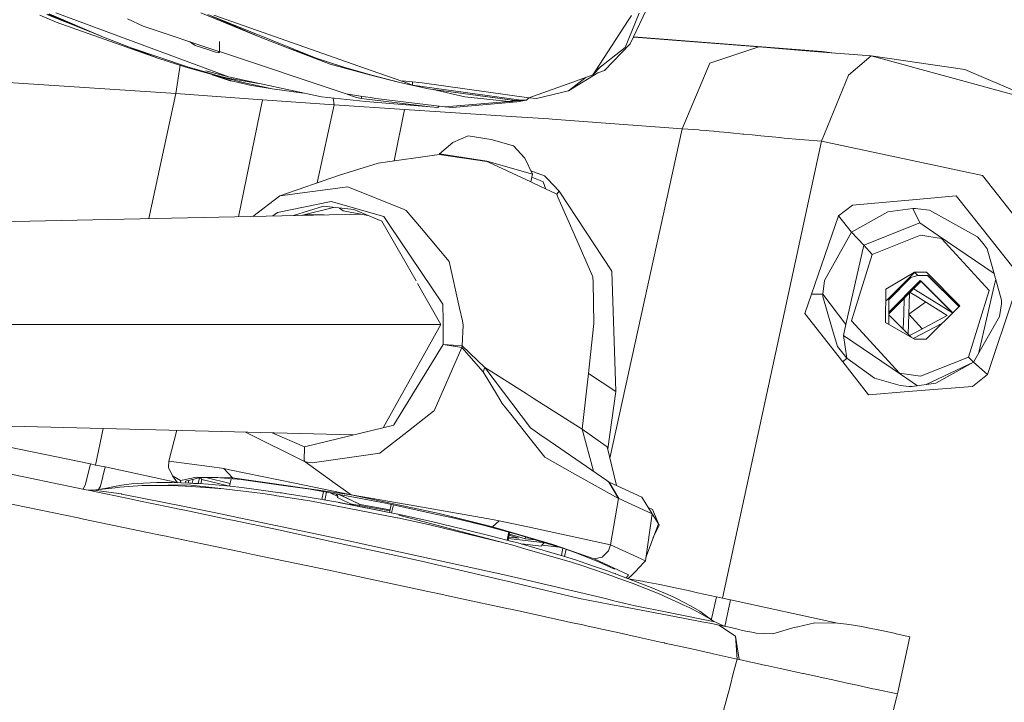
# Model space of a CAD drawing. Units: millimetres. Extents: x 425 to 10396, y -420 to 4475.
# Drawn here: x 2615 to 2740, y 2192 to 2279 of the extents above; entities that cross this region are included whole.
import ezdxf

# ---------------------------------------------------------------- set-up
doc = ezdxf.new("R2010")
doc.units = ezdxf.units.MM
doc.layers.add('1', color=7, linetype='Continuous', true_color=0xffffff)
doc.styles.add('blockfont', font='simplex.shx')
doc.dimstyles.get("Standard").update_dxf_attribs({"dimtxt": 0.18, "dimasz": 0.18, "dimexe": 0.18, "dimexo": 0.0625, "dimgap": 0.09, "dimtad": 0, "dimtih": 1, "dimtoh": 1, "dimdec": 4, "dimzin": 0, "dimdsep": 46, "dimtxsty": 'Standard', "dimcen": 0.09, "dimadec": 0, "dimazin": 0, "dimtfac": 1, "dimtdec": 4, "dimtofl": 0, "dimtmove": 0, "dimatfit": 3, "dimfxl": 1, "dimtolj": 1, "dimtzin": 0, "dimarcsym": 0})

# ---------------------------------------------------------------- blocks, each defined once
blk = doc.blocks.new('_U4')
at = {"layer": '1', "color": 18, "lineweight": 13}
for p, q in [((655.40002, 1202.095756), (655.40002, 4036.775782)), ((655.40002, 4033.600782), (2515.758343, 4033.600782)), ((4877, 4033.600782), (3016.641676, 4033.600782)), ((2547.710426, 3958.600782), (2522.710426, 3958.600782)), ((2522.710426, 3958.600782), (2522.710426, 3864.850782)), ((2779.377093, 3958.600782), (2754.377093, 3958.600782)), ((2779.377093, 3864.850782), (2779.377093, 3958.600782)), ((2522.710426, 3864.850782), (2547.710426, 3864.850782)), ((2754.377093, 3864.850782), (2779.377093, 3864.850782))]:
    blk.add_line(p, q, dxfattribs=at)
at = {"layer": '1', "color": 18, "lineweight": 70}
for points in [[(655.40002, 4033.600782), (705.39997, 4046.998242), (705.400069, 4020.203323)], [(4877, 4033.600782), (4827.000049, 4020.203323), (4826.999951, 4046.998242)]]:
    blk.add_solid(points, dxfattribs=at)
at = {"layer": '1', "color": 18, "linetype": 'Continuous', "lineweight": 13, "char_height": 50, "attachment_point": 7, "line_spacing_factor": 0.903614, "style": 'blockfont'}
for s, insert in [('\\W1.2899;166.2', (2519.995843, 3994.704949)), ('\\W1.1047;BBC', (2859.266676, 3994.704949)), ('\\W1.1591;4222', (2547.235426, 3872.829949))]:
    blk.add_mtext(s, dxfattribs=dict(at, insert=insert))

msp = doc.modelspace()

# ---------------------------------------------------------------- linework, layer by layer
at = {"layer": '1', "color": 18, "linetype": 'Continuous', "lineweight": 13}
for p, q in [((2617.543918, 2279.089917), (2619.622928, 2278.196801)), ((2618.421298, 2279.173125), (2623.991789, 2276.991952)), ((2618.567449, 2279.232968), (2625.650626, 2276.306618)), ((2618.707639, 2279.290427), (2625.650626, 2276.306618)), ((2619.559985, 2279.421319), (2638.93674, 2272.216548)), ((2638.044816, 2279.421795), (2645.566207, 2276.307334)), ((2638.898116, 2279.174079), (2652.691108, 2273.648728)), ((2638.898116, 2279.174079), (2645.566207, 2276.307334)), ((2639.665109, 2279.090632), (2658.871394, 2272.354353)), ((2693.817597, 2279.346932), (2692.031127, 2274.999608)), ((2692.423087, 2278.410424), (2692.835313, 2279.042948)), ((2694.748384, 2279.845227), (2692.692262, 2275.444497)), ((2632.531863, 2273.648013), (2619.622928, 2278.196801)), ((2628.679973, 2278.64312), (2630.676013, 2277.72354)), ((2640.327197, 2274.496959), (2630.676013, 2277.72354)), ((2640.327197, 2274.496305), (2630.676013, 2277.72354)), ((2688.269597, 2272.039879), (2692.423087, 2278.410424)), ((2632.531863, 2273.648013), (2625.650626, 2276.306618)), ((2629.172307, 2274.952878), (2625.650626, 2276.306618)), ((2636.56796, 2275.753346), (2637.171727, 2275.348652)), ((2637.171727, 2275.348652), (2637.310964, 2275.255192)), ((2637.310964, 2275.255192), (2638.792497, 2274.767865)), ((2640.383827, 2275.740313), (2640.403968, 2274.403084)), ((2649.039966, 2274.953593), (2645.566207, 2276.307334)), ((2692.692262, 2275.444497), (2689.426404, 2272.074688)), ((2693.10338, 2276.324417), (2694.236499, 2276.23557)), ((2717.103225, 2274.489153), (2693.104626, 2276.327082)), ((2694.236499, 2276.23557), (2709.049922, 2275.072802)), ((2636.307698, 2272.533406), (2629.172307, 2274.952878)), ((2638.792497, 2274.767865), (2639.90162, 2274.403084)), ((2639.90162, 2274.403084), (2640.262109, 2274.342049)), ((2640.327197, 2274.33895), (2640.262109, 2274.342049)), ((2640.327197, 2274.496959), (2640.327197, 2274.33895)), ((2640.375358, 2274.342049), (2640.327197, 2274.33895)), ((2640.403968, 2274.403084), (2640.375358, 2274.342049)), ((2656.540376, 2269.076575), (2640.402935, 2274.471638)), ((2656.53513, 2269.076575), (2640.402945, 2274.470976)), ((2649.039966, 2274.953593), (2652.691108, 2273.648728)), ((2654.474479, 2272.861708), (2649.039966, 2274.953593)), ((2692.031127, 2274.999608), (2688.269597, 2272.039879)), ((2702.806216, 2272.98807), (2709.049922, 2275.072802)), ((2709.049922, 2275.072802), (2715.580445, 2274.536122)), ((2718.257886, 2274.323691), (2715.580445, 2274.536122)), ((2718.695149, 2274.288999), (2717.103225, 2274.489153)), ((2718.257886, 2274.323691), (2723.36052, 2273.918856)), ((2720.46135, 2271.479834), (2723.36052, 2273.918856)), ((2723.36052, 2273.918856), (2742.165071, 2268.8105)), ((2723.36052, 2273.918856), (2735.294324, 2272.201289)), ((2632.531863, 2273.648013), (2636.134606, 2272.498597)), ((2634.856206, 2269.144286), (2635.381998, 2272.738708)), ((2652.691108, 2273.648728), (2656.22018, 2272.499312)), ((2656.087142, 2272.534121), (2652.691108, 2273.648728)), ((2654.474479, 2272.861708), (2659.658175, 2271.477927)), ((2699.318152, 2264.66297), (2702.806216, 2272.98807)), ((2634.856206, 2269.144286), (2587.081817, 2272.295096)), ((2639.764768, 2271.452893), (2636.134606, 2272.498597)), ((2636.307698, 2272.533406), (2638.116103, 2272.004355)), ((2639.917832, 2271.477212), (2638.116103, 2272.004355)), ((2641.551, 2271.244515), (2638.681394, 2272.039641)), ((2641.551, 2271.244515), (2638.93674, 2272.216548)), ((2641.744596, 2270.766247), (2639.483251, 2271.533986)), ((2639.764768, 2271.452893), (2643.420678, 2270.520676)), ((2639.764768, 2271.452893), (2642.048579, 2270.69353)), ((2639.917832, 2271.477212), (2641.26299, 2271.113862)), ((2656.087142, 2272.534121), (2659.658175, 2271.477927)), ((2659.780484, 2271.453847), (2656.22018, 2272.499312)), ((2658.871394, 2272.354353), (2663.604003, 2270.694483)), ((2659.658175, 2271.477927), (2663.37226, 2270.521391)), ((2663.37226, 2270.521391), (2659.780484, 2271.453847)), ((2688.553554, 2271.78644), (2684.832316, 2269.493092)), ((2687.929135, 2271.517743), (2685.85847, 2270.7703)), ((2688.959069, 2272.582385), (2687.929135, 2271.517743)), ((2688.269597, 2272.039879), (2687.929135, 2271.517743)), ((2689.426404, 2272.074688), (2688.553554, 2271.78644)), ((2717.040282, 2263.076056), (2720.46135, 2271.479357)), ((2720.46135, 2271.479357), (2720.46135, 2271.479834)), ((2742.911559, 2268.923033), (2735.294324, 2272.201289)), ((2641.26299, 2271.113862), (2645.381553, 2270.420182)), ((2641.26299, 2271.113862), (2645.38159, 2270.420174)), ((2653.384429, 2268.697966), (2641.551, 2271.244515)), ((2641.744596, 2270.766247), (2641.755086, 2270.763625)), ((2642.048579, 2270.69353), (2641.755086, 2270.763625)), ((2642.84895, 2270.520438), (2642.048579, 2270.69353)), ((2644.247275, 2270.218123), (2642.84895, 2270.520438)), ((2642.940559, 2270.500632), (2643.033963, 2270.479907)), ((2643.033963, 2270.479907), (2643.033963, 2270.480438)), ((2643.04109, 2270.478898), (2643.033963, 2270.479907)), ((2647.100907, 2269.713868), (2643.420678, 2270.520676)), ((2647.100907, 2269.713868), (2644.247275, 2270.218123)), ((2666.995269, 2269.714583), (2663.37226, 2270.521391)), ((2663.604003, 2270.694483), (2663.696033, 2270.764578)), ((2664.106828, 2270.521153), (2663.604003, 2270.694483)), ((2663.706523, 2270.766963), (2663.696033, 2270.764578)), ((2663.706523, 2270.766963), (2664.960843, 2270.622958)), ((2664.106828, 2270.521153), (2664.9854, 2270.218838)), ((2666.198712, 2270.480622), (2664.960843, 2270.622958)), ((2664.9854, 2270.218838), (2664.9854, 2270.620134)), ((2678.479653, 2268.328656), (2664.9854, 2270.218838)), ((2679.763776, 2268.570889), (2666.198712, 2270.480622)), ((2685.85847, 2270.7703), (2679.763776, 2268.570889)), ((2687.077326, 2271.210268), (2684.832316, 2269.493092)), ((2631.400804, 2253.221347), (2634.856206, 2269.144286)), ((2645.838958, 2268.337716), (2634.856206, 2269.144286)), ((2651.098931, 2269.189804), (2647.100907, 2269.713868)), ((2656.53513, 2269.076575), (2656.540376, 2269.076575)), ((2656.53513, 2269.076575), (2657.315713, 2268.813599)), ((2656.540376, 2269.076575), (2656.545621, 2269.076575)), ((2656.545621, 2269.076575), (2658.371669, 2268.813599)), ((2678.040486, 2268.2526), (2666.995269, 2269.714583)), ((2678.00067, 2268.245925), (2666.995269, 2269.714583)), ((2671.622258, 2268.698681), (2667.591563, 2269.635008)), ((2684.832316, 2269.493092), (2680.764895, 2268.520106)), ((2642.822643, 2253.463149), (2645.894509, 2268.333901)), ((2642.822643, 2253.463149), (2645.894509, 2268.333901)), ((2645.894509, 2268.333901), (2645.838958, 2268.337716)), ((2655.008536, 2267.695893), (2645.894509, 2268.333901)), ((2652.828767, 2257.763378), (2655.008536, 2267.695893)), ((2653.384429, 2268.697966), (2659.031373, 2268.125523)), ((2655.008536, 2267.695893), (2654.866254, 2268.54775)), ((2655.008536, 2267.695893), (2663.971644, 2267.118443)), ((2657.315713, 2268.813599), (2657.843572, 2268.635739)), ((2657.843572, 2268.635739), (2658.469182, 2268.513192)), ((2658.371669, 2268.813599), (2659.607392, 2268.635739)), ((2658.469182, 2268.513192), (2658.469182, 2268.799564)), ((2667.212468, 2267.424573), (2658.469182, 2268.513192)), ((2659.031373, 2268.125523), (2667.212468, 2267.424573)), ((2659.607392, 2268.635739), (2660.283786, 2268.513192)), ((2660.283786, 2268.513192), (2669.075471, 2267.424573)), ((2669.075471, 2267.424573), (2677.256566, 2268.126238)), ((2670.077544, 2267.37522), (2678.25554, 2268.077601)), ((2677.256566, 2268.126238), (2671.622258, 2268.698681)), ((2677.256566, 2268.126238), (2677.956801, 2268.238295)), ((2677.256566, 2268.126238), (2678.25554, 2268.077601)), ((2677.647497, 2268.293055), (2677.956801, 2268.238295)), ((2677.956801, 2268.238295), (2677.958232, 2268.238534)), ((2677.956801, 2268.238295), (2678.951007, 2268.189896)), ((2678.00067, 2268.245925), (2677.958232, 2268.238534)), ((2678.00067, 2268.245925), (2678.040486, 2268.2526)), ((2678.040486, 2268.2526), (2678.479653, 2268.328656)), ((2679.035645, 2268.204201), (2678.040486, 2268.2526)), ((2678.25554, 2268.077601), (2678.598863, 2268.133153)), ((2679.472905, 2268.279542), (2678.479653, 2268.328656)), ((2678.598863, 2268.133153), (2678.939086, 2268.187989)), ((2678.939086, 2268.187989), (2678.951007, 2268.189896)), ((2678.951007, 2268.189896), (2678.952437, 2268.190135)), ((2678.995353, 2268.197287), (2678.952437, 2268.190135)), ((2678.995353, 2268.197287), (2679.035645, 2268.204201)), ((2679.035645, 2268.204201), (2679.472905, 2268.279542)), ((2679.763019, 2268.570996), (2679.472905, 2268.279542)), ((2680.764895, 2268.520106), (2679.763776, 2268.570889)), ((2662.633004, 2260.575403), (2663.971644, 2267.118443)), ((2663.971644, 2267.118443), (2665.888291, 2266.991128)), ((2665.888291, 2266.991128), (2677.544576, 2266.217698)), ((2668.209296, 2267.37522), (2667.212468, 2267.424573)), ((2668.348244, 2267.51462), (2668.209296, 2267.37522)), ((2669.075471, 2267.424573), (2670.077544, 2267.37522)), ((2677.544576, 2266.217698), (2682.346087, 2265.89917)), ((2682.762843, 2265.868891), (2682.346087, 2265.89917)), ((2688.458186, 2265.454043), (2682.762843, 2265.868891)), ((2699.318152, 2264.66297), (2688.458186, 2265.454043)), ((2690.11697, 2222.735142), (2699.318152, 2264.66297)), ((2701.409083, 2264.494408), (2699.318152, 2264.66297)), ((2701.611501, 2264.477719), (2701.409083, 2264.494408)), ((2702.384215, 2264.412631), (2701.611501, 2264.477719)), ((2702.728015, 2264.383067), (2702.384215, 2264.412631)), ((2702.728015, 2264.383067), (2703.327638, 2264.330376)), ((2703.327638, 2264.330376), (2703.467113, 2264.317978)), ((2703.467113, 2264.317978), (2705.185157, 2264.158476)), ((2705.185157, 2264.158476), (2705.439549, 2264.133919)), ((2705.439549, 2264.133919), (2707.013827, 2263.979662)), ((2707.013827, 2263.979662), (2707.144004, 2263.966788)), ((2707.144004, 2263.966788), (2708.200913, 2263.862599)), ((2668.415528, 2261.463631), (2670.111161, 2262.897719)), ((2672.074061, 2263.73123), (2670.111161, 2262.897719)), ((2672.074061, 2263.73123), (2675.008756, 2263.272513)), ((2675.008756, 2263.272513), (2677.82734, 2262.476672)), ((2704.437238, 2204.936493), (2717.040282, 2263.076056)), ((2708.200913, 2263.862599), (2709.322196, 2263.753642)), ((2709.322196, 2263.753642), (2711.716634, 2263.52929)), ((2711.716634, 2263.52929), (2712.307197, 2263.475884)), ((2714.294415, 2263.302077), (2712.307197, 2263.475884)), ((2714.892846, 2263.251532), (2714.294415, 2263.302077)), ((2717.040282, 2263.076056), (2714.892846, 2263.251532)), ((2717.040282, 2263.076056), (2737.532359, 2258.713234)), ((2668.365699, 2261.379708), (2660.582763, 2260.287751)), ((2674.419623, 2260.491837), (2668.365699, 2261.379708)), ((2668.415528, 2261.463631), (2668.385606, 2261.376788)), ((2668.415528, 2261.463631), (2674.45777, 2260.519017)), ((2679.292661, 2260.895241), (2677.82734, 2262.476672)), ((2655.69399, 2258.757819), (2660.582763, 2260.287751)), ((2674.56935, 2260.443438), (2674.419623, 2260.491837)), ((2674.45777, 2260.519017), (2680.26064, 2258.880366)), ((2674.641591, 2260.420073), (2674.56935, 2260.443438)), ((2674.641591, 2260.420073), (2680.049163, 2257.897843)), ((2680.26064, 2258.880366), (2679.292661, 2260.895241)), ((2680.047877, 2257.898443), (2680.26064, 2258.880366)), ((2681.788188, 2258.673895), (2680.056429, 2259.305436)), ((2648.070317, 2256.111849), (2655.69399, 2258.757819)), ((2680.375081, 2257.745732), (2680.049163, 2257.897843)), ((2680.17576, 2258.488637), (2681.210977, 2258.054961)), ((2683.331948, 2256.323803), (2680.375081, 2257.745732)), ((2681.210977, 2258.054961), (2681.589824, 2257.896174)), ((2681.589824, 2257.896174), (2681.958583, 2256.984241)), ((2681.788188, 2258.673895), (2682.147962, 2258.294571)), ((2683.662158, 2256.698359), (2682.147962, 2258.294571)), ((2737.532359, 2258.713234), (2748.229485, 2245.161284)), ((2652.243834, 2256.658543), (2648.070317, 2256.111849)), ((2656.749946, 2257.248629), (2652.243834, 2256.658543)), ((2663.915139, 2254.358281), (2656.749946, 2257.248629)), ((2683.662158, 2256.698359), (2683.331948, 2256.323803)), ((2683.662158, 2256.698359), (2690.365773, 2246.515502)), ((2648.070317, 2256.111849), (2644.652444, 2253.501887)), ((2654.619914, 2255.413044), (2647.786599, 2254.015912)), ((2661.328536, 2253.469218), (2654.619914, 2255.413044)), ((2683.491689, 2255.959977), (2683.331948, 2256.323803)), ((2685.61266, 2251.136054), (2683.491689, 2255.959977)), ((2729.105216, 2255.659092), (2720.975381, 2254.944314)), ((2734.195453, 2256.106604), (2729.105216, 2255.659092)), ((2737.480861, 2251.970995), (2734.195453, 2256.106604)), ((2647.20526, 2253.55593), (2647.786599, 2254.015912)), ((2649.803817, 2253.610942), (2653.638822, 2254.793633)), ((2650.791268, 2253.631847), (2654.932894, 2254.648109)), ((2657.484752, 2254.361142), (2653.638822, 2254.793633)), ((2656.140548, 2254.222382), (2655.69059, 2254.562903)), ((2659.30281, 2253.623782), (2656.140548, 2254.222382)), ((2657.484752, 2254.361142), (2661.085349, 2252.900828)), ((2664.171916, 2254.254807), (2663.915139, 2254.358281)), ((2666.100245, 2251.955498), (2664.171916, 2254.254807)), ((2720.975381, 2254.944314), (2719.21013, 2253.567208)), ((2720.867616, 2251.48939), (2725.488406, 2254.063357)), ((2725.488406, 2254.063357), (2728.665572, 2254.492987)), ((2728.665572, 2254.492987), (2728.855353, 2254.489173)), ((2728.665572, 2254.492987), (2729.575377, 2252.671231)), ((2728.855353, 2254.489173), (2729.015809, 2254.485835)), ((2729.320031, 2254.470576), (2729.015809, 2254.485835)), ((2729.320031, 2254.470576), (2730.786067, 2254.283179)), ((2736.835462, 2250.94961), (2730.786067, 2254.283179)), ((2592.393937, 2252.395563), (2658.408335, 2253.793102)), ((2651.119427, 2253.712369), (2653.716963, 2253.693784)), ((2661.085349, 2252.900828), (2665.418707, 2245.297039)), ((2661.328536, 2253.469218), (2662.00183, 2252.470959)), ((2715.777856, 2243.597973), (2719.21013, 2253.567208)), ((2719.21013, 2253.567208), (2720.867616, 2251.48939)), ((2722.424251, 2249.830235), (2729.575377, 2252.671231)), ((2729.575377, 2252.671231), (2731.905919, 2251.07931)), ((2668.841582, 2242.330063), (2662.00183, 2252.470959)), ((2666.100245, 2251.955498), (2669.628125, 2247.749079)), ((2717.405301, 2245.325078), (2720.867616, 2251.48939)), ((2720.867616, 2251.48939), (2722.424251, 2249.830235)), ((2742.363912, 2245.824326), (2737.480861, 2251.970995)), ((2685.61266, 2251.136054), (2687.946063, 2245.828856)), ((2723.514062, 2248.668898), (2729.642135, 2251.10339)), ((2729.642135, 2251.10339), (2732.301217, 2250.706185)), ((2739.01303, 2246.225289), (2731.905919, 2251.07931)), ((2732.301217, 2250.706185), (2738.400203, 2244.081725)), ((2736.835462, 2250.94961), (2736.924392, 2250.900496)), ((2736.924392, 2250.900496), (2737.638455, 2250.061978)), ((2720.161897, 2239.760865), (2722.424251, 2249.830235)), ((2722.424251, 2249.830235), (2723.514062, 2248.668898)), ((2738.123399, 2249.382723), (2737.638455, 2250.061978)), ((2738.759976, 2247.123469), (2738.123399, 2249.382723)), ((2670.954686, 2241.842736), (2669.628125, 2247.749079)), ((2720.883828, 2240.193833), (2723.514062, 2248.668898)), ((2690.871221, 2231.205214), (2690.365773, 2246.515502)), ((2725.221377, 2244.263638), (2728.903037, 2246.38604)), ((2728.904166, 2246.384837), (2725.338838, 2242.811664)), ((2728.903037, 2246.38604), (2730.401259, 2246.38604)), ((2728.903037, 2246.38604), (2729.289275, 2245.974291)), ((2730.401259, 2246.38604), (2734.637004, 2242.141236)), ((2738.759976, 2247.123469), (2739.96256, 2242.855061)), ((2687.959653, 2245.11217), (2687.946063, 2245.828856)), ((2687.959653, 2245.11217), (2688.059789, 2239.863623)), ((2717.405301, 2245.325078), (2717.204553, 2243.609894)), ((2729.740602, 2245.241631), (2725.601502, 2241.093593)), ((2729.624253, 2245.365609), (2725.602057, 2241.334727)), ((2728.467219, 2245.754129), (2725.60563, 2242.886364)), ((2728.263519, 2245.699574), (2729.289275, 2245.974291)), ((2729.289275, 2245.974291), (2730.572415, 2245.974291)), ((2733.746872, 2241.253298), (2729.624253, 2245.365609)), ((2733.742902, 2241.249338), (2729.740602, 2245.241631)), ((2730.512032, 2246.034524), (2734.526023, 2242.030529)), ((2734.5228, 2242.027314), (2730.565968, 2245.974291)), ((2739.025575, 2244.651545), (2739.218465, 2245.496126)), ((2665.613435, 2244.955348), (2668.589097, 2239.733923)), ((2725.221377, 2244.263638), (2725.211602, 2240.018834)), ((2728.336629, 2243.834627), (2729.272347, 2243.248452)), ((2728.791159, 2244.290138), (2729.048472, 2244.128932)), ((2733.705179, 2241.211708), (2729.048472, 2244.128932)), ((2735.770207, 2235.606659), (2738.400203, 2244.081725)), ((2737.086922, 2236.165138), (2739.025575, 2244.651545)), ((2714.934569, 2241.148938), (2715.777856, 2243.597973)), ((2715.777856, 2243.597973), (2717.204553, 2243.609894)), ((2715.777856, 2243.597973), (2717.204553, 2243.609894)), ((2717.196685, 2243.311394), (2717.204553, 2243.609894)), ((2718.412858, 2239.190806), (2717.196685, 2243.311394)), ((2717.204553, 2243.609894), (2720.161897, 2239.760865)), ((2717.204553, 2243.609894), (2720.161897, 2239.760865)), ((2725.606075, 2243.07949), (2725.598512, 2239.79518)), ((2727.508527, 2241.111744), (2727.582936, 2243.079306)), ((2728.25588, 2243.753703), (2728.153926, 2241.057385)), ((2728.153926, 2241.057385), (2730.29473, 2242.607977)), ((2729.272347, 2243.248452), (2733.04699, 2240.883816)), ((2738.185388, 2233.380784), (2741.544944, 2243.385304)), ((2739.976388, 2242.805708), (2739.952785, 2242.367972)), ((2739.96256, 2242.855061), (2739.976388, 2242.805708)), ((2668.857079, 2240.204323), (2668.841582, 2242.330063)), ((2670.954686, 2241.842736), (2671.319228, 2240.219821)), ((2730.381709, 2237.896431), (2734.637004, 2242.141236)), ((2739.716035, 2240.758408), (2739.952785, 2242.367972)), ((2668.879491, 2237.189759), (2668.857079, 2240.204323)), ((2671.319228, 2240.219821), (2671.443444, 2239.667166)), ((2714.934569, 2241.148938), (2719.759685, 2234.984387)), ((2720.883828, 2240.193833), (2726.983052, 2233.569134)), ((2728.451386, 2238.14607), (2725.601261, 2240.989069)), ((2727.434727, 2239.160187), (2727.508527, 2241.111744)), ((2728.058655, 2238.537819), (2728.153926, 2241.057385)), ((2728.153926, 2241.057385), (2729.878441, 2239.203655)), ((2733.04699, 2240.883816), (2729.103785, 2238.792885)), ((2736.38938, 2234.946478), (2739.716035, 2240.758408)), ((2599.647981, 2239.733923), (2668.589097, 2239.733923)), ((2661.292296, 2226.687897), (2668.589097, 2239.733923)), ((2671.290618, 2237.040509), (2671.443444, 2239.667166)), ((2688.059789, 2239.863623), (2687.643033, 2235.923041)), ((2718.412858, 2239.190806), (2719.076377, 2236.942996)), ((2720.161897, 2239.760865), (2719.843131, 2238.342513)), ((2725.211602, 2240.018834), (2728.883248, 2237.896431)), ((2732.365171, 2239.875004), (2728.816491, 2237.993229)), ((2719.843131, 2238.342513), (2727.234822, 2233.332623)), ((2720.256549, 2235.456217), (2719.843131, 2238.342513)), ((2720.256549, 2235.456217), (2719.843131, 2238.342513)), ((2728.254434, 2238.34253), (2729.103785, 2238.792885)), ((2728.763969, 2237.965381), (2728.816491, 2237.993229)), ((2730.381709, 2237.896431), (2728.883248, 2237.896431)), ((2668.879491, 2237.189759), (2662.596446, 2226.962794)), ((2667.71267, 2228.772868), (2671.256047, 2236.820687)), ((2670.14907, 2237.111319), (2668.879491, 2237.189759)), ((2671.256047, 2236.820687), (2668.879491, 2237.189759)), ((2671.290618, 2237.040509), (2670.14907, 2237.111319)), ((2671.256047, 2236.820687), (2671.290618, 2237.040509)), ((2673.97688, 2233.728398), (2671.256047, 2236.820687)), ((2674.164277, 2234.287013), (2671.290618, 2237.040509)), ((2719.076377, 2236.942996), (2720.256549, 2235.456217)), ((2687.368613, 2233.499993), (2687.643033, 2235.923041)), ((2719.759685, 2234.984387), (2720.256549, 2235.456217)), ((2719.759685, 2234.984387), (2720.256549, 2235.456217)), ((2720.256549, 2235.456217), (2723.777753, 2232.923735)), ((2729.642135, 2233.171929), (2735.770207, 2235.606659)), ((2736.389471, 2234.946637), (2735.770207, 2235.606659)), ((2673.97688, 2233.728398), (2674.164277, 2234.287013)), ((2674.164277, 2234.287013), (2679.998618, 2226.585854)), ((2674.164277, 2234.287013), (2674.715501, 2233.937968)), ((2679.425221, 2230.956305), (2674.715501, 2233.937968)), ((2723.027211, 2230.809678), (2719.759685, 2234.984387)), ((2736.38938, 2234.946478), (2730.351549, 2232.110937)), ((2731.613141, 2232.281912), (2736.38938, 2234.946478)), ((2738.185388, 2233.380784), (2736.38938, 2234.946478)), ((2675.786, 2230.70072), (2673.97688, 2233.728398)), ((2686.565858, 2226.43565), (2687.368613, 2233.499993)), ((2690.871221, 2231.205214), (2687.368613, 2233.499993)), ((2723.777753, 2232.923735), (2727.063161, 2231.972683)), ((2726.983052, 2233.569134), (2729.642135, 2233.171929)), ((2727.234822, 2233.332623), (2729.256495, 2231.962531)), ((2736.248237, 2231.871356), (2738.185388, 2233.380784)), ((2727.063161, 2231.972683), (2728.215676, 2231.878508)), ((2736.248237, 2231.871356), (2728.09456, 2231.21642)), ((2728.232604, 2231.87827), (2728.215676, 2231.878508)), ((2728.543979, 2231.872786), (2728.232604, 2231.87827)), ((2728.594285, 2231.872786), (2728.543979, 2231.872786)), ((2728.594285, 2231.872786), (2731.613141, 2232.281912)), ((2675.786, 2230.70072), (2676.376086, 2229.713429)), ((2680.338603, 2230.377902), (2679.425221, 2230.956305)), ((2686.565858, 2226.43565), (2680.338603, 2230.377902)), ((2689.823461, 2223.950004), (2690.871221, 2231.205214)), ((2728.09456, 2231.21642), (2723.027211, 2230.809678)), ((2676.376086, 2229.713429), (2677.471381, 2228.333939)), ((2667.647344, 2228.721846), (2663.856965, 2225.764502)), ((2667.71267, 2228.772868), (2667.647344, 2228.721846)), ((2680.153352, 2224.957217), (2677.471381, 2228.333939)), ((2592.725974, 2227.35833), (2657.376033, 2225.719509)), ((2624.59777, 2221.87208), (2625.607449, 2226.524814)), ((2633.943063, 2222.369898), (2634.954937, 2226.287864)), ((2633.943063, 2222.369898), (2634.958563, 2226.287772)), ((2662.577134, 2226.958026), (2651.235801, 2224.201191)), ((2662.596446, 2226.962794), (2662.577134, 2226.958026)), ((2681.195956, 2225.760449), (2679.998618, 2226.585854)), ((2686.565858, 2226.43565), (2689.613324, 2224.286545)), ((2687.952977, 2221.236933), (2686.565858, 2226.43565)), ((2607.123595, 2225.503434), (2623.958808, 2222.000111)), ((2651.30828, 2222.257603), (2643.708089, 2226.065979)), ((2651.235801, 2224.201191), (2647.095437, 2225.980113)), ((2663.856965, 2225.764502), (2660.870534, 2223.434676)), ((2681.195956, 2225.760449), (2682.498675, 2224.862326)), ((2651.235801, 2224.201191), (2651.19527, 2222.4481)), ((2681.815368, 2222.864378), (2680.153352, 2224.957217)), ((2682.498675, 2224.862326), (2689.69987, 2219.897975)), ((2689.768535, 2224.17735), (2689.613324, 2224.286545)), ((2689.768535, 2224.17735), (2690.95726, 2219.257099)), ((2652.191144, 2222.132672), (2660.823565, 2223.397959)), ((2660.823565, 2223.397959), (2660.870534, 2223.434676)), ((2685.652238, 2220.714081), (2681.815368, 2222.864378)), ((2623.338204, 2219.42829), (2623.958808, 2222.000111)), ((2623.958808, 2222.000111), (2624.59777, 2221.87208)), ((2625.842076, 2221.627463), (2624.59777, 2221.87208)), ((2625.246268, 2219.183434), (2625.842076, 2221.627463)), ((2625.842076, 2221.627463), (2635.028529, 2219.634786)), ((2633.902293, 2221.574534), (2633.943063, 2222.369898)), ((2634.416085, 2220.502604), (2633.902293, 2221.574534)), ((2633.943063, 2222.369898), (2639.148694, 2221.666802)), ((2639.148694, 2221.666802), (2640.962344, 2221.421708)), ((2640.962344, 2221.421708), (2641.688329, 2221.272696)), ((2642.03642, 2220.255841), (2640.962344, 2221.421708)), ((2642.03642, 2220.255841), (2640.962344, 2221.421708)), ((2641.688329, 2221.272696), (2649.986964, 2219.569434)), ((2651.30828, 2222.257603), (2651.19527, 2222.4481)), ((2651.30828, 2222.257603), (2651.907664, 2221.832741)), ((2652.191144, 2222.132672), (2651.30828, 2222.257603)), ((2651.907664, 2221.832741), (2655.147058, 2219.536055)), ((2611.824256, 2221.116055), (2623.221379, 2218.762864)), ((2635.042514, 2219.614969), (2634.416085, 2220.502604)), ((2635.440808, 2219.907273), (2634.416085, 2220.502604)), ((2637.459022, 2220.338334), (2635.440808, 2219.907273)), ((2636.789065, 2219.995965), (2637.952071, 2220.285882)), ((2636.917043, 2219.547261), (2637.028288, 2220.055599)), ((2642.03642, 2220.255841), (2637.459022, 2220.338334)), ((2637.836307, 2220.257023), (2637.6735, 2219.505942)), ((2637.938745, 2220.282559), (2638.013106, 2220.205773)), ((2640.173655, 2220.269669), (2637.952071, 2220.285882)), ((2638.013106, 2220.205773), (2638.168555, 2220.04484)), ((2638.168555, 2220.04484), (2638.046342, 2219.481011)), ((2641.671545, 2219.190035), (2638.168555, 2220.04484)), ((2641.753517, 2219.521543), (2638.656713, 2220.280739)), ((2639.399613, 2220.275318), (2639.481526, 2220.26204)), ((2639.484196, 2220.274701), (2639.481526, 2220.26204)), ((2639.682564, 2220.273253), (2639.481526, 2220.26204)), ((2640.532714, 2220.241059), (2640.173655, 2220.269669)), ((2640.532714, 2220.241059), (2643.170339, 2220.031727)), ((2641.668532, 2219.177853), (2641.904511, 2220.132188)), ((2642.03642, 2220.255841), (2657.183629, 2218.092192)), ((2648.215276, 2219.326485), (2643.170339, 2220.031727)), ((2691.207629, 2217.600573), (2685.652238, 2220.714081)), ((2687.952977, 2221.236933), (2687.997072, 2221.071848)), ((2623.038238, 2218.800677), (2623.338204, 2219.42829)), ((2623.88609, 2218.625058), (2623.221379, 2218.762864)), ((2624.671397, 2218.692372), (2625.814897, 2218.882311)), ((2624.976421, 2218.743038), (2625.244361, 2219.180335)), ((2624.976422, 2218.743038), (2625.244236, 2219.180117)), ((2624.994688, 2218.746072), (2625.244361, 2219.180335)), ((2625.097257, 2218.734253), (2627.121192, 2218.979586)), ((2625.246268, 2219.183434), (2625.244361, 2219.180335)), ((2625.244367, 2219.180332), (2625.246268, 2219.183434)), ((2625.814897, 2218.882311), (2626.810533, 2219.105233)), ((2626.810533, 2219.105233), (2627.930623, 2219.299544)), ((2627.721292, 2219.044674), (2627.121192, 2218.979586)), ((2630.562526, 2219.244231), (2627.721292, 2219.044674)), ((2627.930623, 2219.299544), (2628.545266, 2219.383467)), ((2629.199487, 2219.4569), (2628.545266, 2219.383467)), ((2629.930955, 2219.522704), (2629.199487, 2219.4569)), ((2629.930955, 2219.522704), (2630.710107, 2219.575633)), ((2631.330234, 2219.268311), (2630.562526, 2219.244231)), ((2630.710107, 2219.575633), (2632.422429, 2219.639767)), ((2631.330234, 2219.268311), (2636.362058, 2219.335068)), ((2631.330234, 2219.268311), (2634.658557, 2219.251145)), ((2632.422429, 2219.639767), (2633.362752, 2219.648589)), ((2633.362752, 2219.648589), (2634.363395, 2219.640006)), ((2636.594516, 2219.557751), (2634.363395, 2219.640006)), ((2635.122996, 2219.235409), (2634.658557, 2219.251145)), ((2636.051875, 2219.170083), (2635.122996, 2219.235409)), ((2635.440808, 2219.907273), (2635.479253, 2219.598867)), ((2636.203032, 2219.159354), (2636.051875, 2219.170083)), ((2636.789065, 2219.995965), (2636.062604, 2219.814766)), ((2636.062604, 2219.814766), (2636.115032, 2219.575428)), ((2636.203032, 2219.159354), (2640.939456, 2218.826521)), ((2640.939456, 2218.826521), (2636.362058, 2219.335068)), ((2636.420452, 2219.564168), (2636.507092, 2219.925633)), ((2636.795264, 2219.552744), (2636.594516, 2219.557751)), ((2636.795264, 2219.552744), (2637.150031, 2219.53677)), ((2637.757283, 2219.501008), (2637.150031, 2219.53677)), ((2637.757283, 2219.501008), (2639.022094, 2219.413508)), ((2640.354138, 2219.303597), (2639.022094, 2219.413508)), ((2641.757232, 2219.169367), (2640.354138, 2219.303597)), ((2645.903092, 2218.22976), (2640.939456, 2218.826521)), ((2641.727704, 2219.527871), (2641.727767, 2219.417408)), ((2643.235427, 2219.007958), (2641.757232, 2219.169367)), ((2644.79087, 2218.8177), (2643.235427, 2219.007958)), ((2648.140412, 2218.346108), (2644.79087, 2218.8177)), ((2648.215276, 2219.326485), (2651.938897, 2218.806256)), ((2657.183629, 2218.092192), (2649.986964, 2219.569434)), ((2657.708865, 2217.735041), (2651.938897, 2218.806256)), ((2657.183629, 2218.092192), (2655.147058, 2219.536055)), ((2689.69987, 2219.897975), (2689.985972, 2219.700564)), ((2689.69987, 2219.897975), (2690.010062, 2219.690736)), ((2689.985972, 2219.700564), (2690.008384, 2219.691504)), ((2691.207629, 2217.600573), (2689.985972, 2219.700564)), ((2690.008384, 2219.691504), (2694.170457, 2217.786063)), ((2690.013966, 2219.681933), (2690.008384, 2219.691504)), ((2691.233855, 2217.59056), (2690.013966, 2219.681933)), ((2624.415141, 2218.670834), (2623.677065, 2218.668392)), ((2623.88609, 2218.625058), (2629.215699, 2217.519988)), ((2624.41681, 2218.670834), (2624.415141, 2218.670834)), ((2624.548179, 2218.680848), (2624.41681, 2218.670834)), ((2627.908927, 2218.194235), (2624.41681, 2218.670834)), ((2624.593001, 2218.684662), (2624.548179, 2218.680848)), ((2624.593001, 2218.684662), (2625.097257, 2218.734253)), ((2627.977115, 2218.180646), (2627.908927, 2218.194235)), ((2636.138183, 2216.542948), (2627.977115, 2218.180646)), ((2629.215699, 2217.519988), (2629.933578, 2217.370738)), ((2645.903092, 2218.22976), (2646.783572, 2218.105305)), ((2646.783572, 2218.105305), (2647.579413, 2217.979897)), ((2647.579413, 2217.979897), (2647.716266, 2217.958439)), ((2647.716266, 2217.958439), (2651.890021, 2217.300881)), ((2648.140412, 2218.346108), (2648.29157, 2218.325604)), ((2648.29157, 2218.325604), (2648.556453, 2218.287219)), ((2648.995381, 2218.219985), (2648.556453, 2218.287219)), ((2648.995381, 2218.219985), (2649.883967, 2218.08051)), ((2649.883967, 2218.08051), (2651.699286, 2217.783917)), ((2655.446034, 2217.125882), (2651.699286, 2217.783917)), ((2653.642071, 2218.490056), (2653.423388, 2217.481116)), ((2654.032595, 2218.417554), (2653.81473, 2217.412385)), ((2655.446988, 2217.876185), (2654.491752, 2218.332309)), ((2655.268819, 2218.188044), (2655.446988, 2217.876185)), ((2655.446988, 2217.876185), (2655.416471, 2217.735995)), ((2655.416471, 2217.735995), (2657.52199, 2216.714186)), ((2655.603198, 2218.125966), (2655.610782, 2218.122233)), ((2656.983667, 2217.491035), (2655.610782, 2218.122233)), ((2655.652347, 2218.116841), (2655.709964, 2218.089093)), ((2655.756217, 2218.079079), (2655.692194, 2218.109443)), ((2658.324462, 2216.861476), (2655.709964, 2218.089093)), ((2655.756217, 2218.079079), (2658.324462, 2216.861476)), ((2657.184344, 2218.091954), (2657.183629, 2218.092192)), ((2657.184344, 2218.091954), (2665.537816, 2216.624964)), ((2668.389302, 2215.687979), (2657.184344, 2218.091954)), ((2661.524993, 2217.026938), (2657.708865, 2217.735041)), ((2690.179568, 2211.723555), (2691.207629, 2217.600573)), ((2691.207629, 2217.600573), (2691.233855, 2217.59056)), ((2691.233855, 2217.59056), (2695.488673, 2215.671528)), ((2694.170457, 2217.786063), (2695.488673, 2215.671528)), ((2612.458926, 2217.18644), (2622.391206, 2215.137471)), ((2629.933578, 2217.370738), (2634.080392, 2216.507901)), ((2634.080392, 2216.507901), (2635.263186, 2216.261853)), ((2635.985118, 2216.111411), (2635.263186, 2216.261853)), ((2636.339408, 2216.502656), (2636.138183, 2216.542948)), ((2636.339408, 2216.502656), (2639.731151, 2215.822209)), ((2663.019162, 2215.170611), (2651.890021, 2217.300881)), ((2663.311225, 2215.561617), (2655.446034, 2217.125882)), ((2655.536872, 2217.107762), (2663.311225, 2215.561617)), ((2655.623255, 2217.090635), (2663.307649, 2215.567101)), ((2657.044223, 2216.946046), (2662.074112, 2216.022773)), ((2658.148103, 2216.944283), (2658.219578, 2216.730301)), ((2662.10253, 2216.147351), (2658.324462, 2216.861476)), ((2668.064576, 2215.595234), (2661.524993, 2217.026938)), ((2662.028039, 2215.820801), (2662.266163, 2216.864675)), ((2662.296421, 2215.76759), (2662.533448, 2216.806158)), ((2675.172788, 2214.933146), (2665.537816, 2216.624964)), ((2694.990965, 2216.469895), (2695.534926, 2216.231097)), ((2622.391206, 2215.137471), (2623.097878, 2214.99132)), ((2641.326886, 2214.996327), (2635.985118, 2216.111411)), ((2647.51051, 2214.190949), (2639.731151, 2215.822209)), ((2663.08878, 2215.155352), (2663.019162, 2215.170611)), ((2663.124066, 2215.147723), (2663.08878, 2215.155352)), ((2667.188865, 2214.257706), (2663.124066, 2215.147723)), ((2676.770192, 2211.919058), (2663.236361, 2215.473641)), ((2663.314086, 2215.565671), (2663.307649, 2215.567101)), ((2663.314086, 2215.565671), (2667.381507, 2214.6747)), ((2668.064576, 2215.595234), (2670.104009, 2215.148915)), ((2668.389302, 2215.687979), (2675.139171, 2213.989247)), ((2675.139171, 2213.989247), (2668.389302, 2215.687979)), ((2674.135905, 2214.163769), (2670.104009, 2215.148915)), ((2694.637042, 2209.677447), (2695.488673, 2215.671528)), ((2695.488673, 2215.671528), (2696.271401, 2214.397419)), ((2696.37559, 2214.227665), (2695.534926, 2216.231097)), ((2623.097878, 2214.99132), (2631.228429, 2213.304509)), ((2641.326886, 2214.996327), (2642.04548, 2214.846123)), ((2648.145419, 2213.567484), (2642.04548, 2214.846123)), ((2647.51051, 2214.190949), (2647.590857, 2214.174021)), ((2647.590857, 2214.174021), (2657.043677, 2212.191809)), ((2676.770192, 2211.919058), (2667.188865, 2214.257706)), ((2667.381507, 2214.6747), (2671.434861, 2213.726271)), ((2674.135905, 2214.163769), (2677.859527, 2213.178385)), ((2675.139171, 2213.989247), (2676.012498, 2214.785803)), ((2675.139171, 2213.989247), (2676.012498, 2214.785803)), ((2682.852488, 2211.744536), (2675.139171, 2213.989247)), ((2675.172788, 2214.933146), (2676.012498, 2214.785803)), ((2676.012498, 2214.785803), (2679.675323, 2213.994015)), ((2679.675323, 2213.994015), (2690.179568, 2211.723555)), ((2694.695381, 2210.088058), (2696.271401, 2214.397419)), ((2695.628754, 2212.640209), (2696.37559, 2214.227665)), ((2696.271401, 2214.397419), (2696.37559, 2214.227665)), ((2631.228429, 2213.304509), (2632.880431, 2212.961663)), ((2632.880431, 2212.961663), (2633.606654, 2212.810505)), ((2633.967381, 2212.735165), (2633.606654, 2212.810505)), ((2633.967381, 2212.735165), (2643.693429, 2210.704554)), ((2655.187589, 2212.02277), (2648.145419, 2213.567484)), ((2671.434861, 2213.726271), (2675.381165, 2212.741602)), ((2677.285176, 2212.242592), (2675.381165, 2212.741602)), ((2677.217758, 2213.348217), (2677.02779, 2212.310049)), ((2677.150641, 2212.277852), (2677.340894, 2213.315631)), ((2677.192148, 2212.504263), (2681.880903, 2211.959029)), ((2677.240115, 2212.685574), (2677.225934, 2212.688557)), ((2677.240115, 2212.685574), (2677.291809, 2212.92491)), ((2677.240115, 2212.685574), (2678.50421, 2212.560404)), ((2677.270441, 2212.931334), (2678.50421, 2212.560404)), ((2677.300463, 2213.095095), (2677.335483, 2213.084925)), ((2678.347331, 2212.780703), (2677.335483, 2213.084925)), ((2677.859527, 2213.178385), (2677.93296, 2213.158835)), ((2684.371453, 2211.202134), (2677.93296, 2213.158835)), ((2679.310065, 2212.480773), (2678.347331, 2212.780703)), ((2679.310065, 2212.480773), (2679.366897, 2212.723052)), ((2655.187589, 2212.02277), (2662.267905, 2210.469712)), ((2662.05619, 2211.093653), (2657.043677, 2212.191809)), ((2676.770192, 2211.919058), (2677.746039, 2211.659421)), ((2678.215247, 2211.992491), (2677.285176, 2212.242592)), ((2678.730708, 2211.37451), (2677.746039, 2211.659421)), ((2678.215247, 2211.992491), (2678.674441, 2211.86756)), ((2678.674441, 2211.86756), (2678.902369, 2211.805094)), ((2678.730708, 2211.37451), (2679.117661, 2211.262692)), ((2681.395989, 2211.533536), (2678.832389, 2211.824273)), ((2678.941947, 2211.792697), (2678.902369, 2211.805094)), ((2679.107171, 2211.743821), (2678.941947, 2211.792697)), ((2679.107171, 2211.743821), (2682.601434, 2210.751046)), ((2685.197097, 2209.503401), (2679.117661, 2211.262692)), ((2679.310065, 2212.480773), (2680.571776, 2212.355841)), ((2680.571445, 2212.356982), (2680.571776, 2212.355841)), ((2681.395989, 2211.533536), (2681.426507, 2211.674202)), ((2681.741419, 2211.975249), (2681.426507, 2211.674202)), ((2681.426507, 2211.674202), (2683.689904, 2211.409261)), ((2688.116055, 2209.935177), (2682.852488, 2211.744536)), ((2684.132253, 2211.274828), (2683.931551, 2210.348839)), ((2689.90801, 2210.97206), (2690.179568, 2211.723555)), ((2690.179568, 2211.723555), (2694.637042, 2209.677447)), ((2643.693429, 2210.704554), (2644.445878, 2210.546959)), ((2644.445878, 2210.546959), (2653.083306, 2208.729733)), ((2662.071925, 2211.090315), (2662.05619, 2211.093653)), ((2676.843863, 2207.85426), (2662.071925, 2211.090315)), ((2662.267905, 2210.469712), (2666.129094, 2209.622611)), ((2682.601434, 2210.751046), (2684.211474, 2210.264195)), ((2684.211474, 2210.264195), (2685.72734, 2209.785689)), ((2684.54002, 2211.143207), (2684.340668, 2210.223413)), ((2685.682994, 2210.743655), (2684.371453, 2211.202134)), ((2688.560706, 2209.614266), (2685.682994, 2210.743655)), ((2688.116055, 2209.935177), (2689.113837, 2210.147847)), ((2689.113837, 2210.147847), (2689.90801, 2210.97206)), ((2668.109637, 2209.188212), (2666.129094, 2209.622611)), ((2668.109637, 2209.188212), (2676.078301, 2207.297553)), ((2686.664086, 2209.030379), (2685.197097, 2209.503401)), ((2685.72734, 2209.785689), (2687.153798, 2209.315289)), ((2686.664086, 2209.030379), (2690.603477, 2207.672823)), ((2687.153798, 2209.315289), (2688.509923, 2208.851803)), ((2688.116055, 2209.935177), (2692.486506, 2207.886685)), ((2689.817172, 2208.393324), (2688.509923, 2208.851803)), ((2690.680963, 2208.601702), (2688.560706, 2209.614266)), ((2693.837148, 2208.832015), (2693.397504, 2208.367337)), ((2694.487315, 2209.519137), (2693.837148, 2208.832015)), ((2694.637042, 2209.677447), (2694.487315, 2209.519137)), ((2653.083306, 2208.729733), (2654.916984, 2208.343972)), ((2655.661565, 2208.186616), (2654.916984, 2208.343972)), ((2655.661565, 2208.186616), (2655.694228, 2208.179701)), ((2655.694228, 2208.179701), (2666.533452, 2205.876101)), ((2677.766782, 2207.636822), (2676.843863, 2207.85426)), ((2677.766782, 2207.636822), (2677.976829, 2207.58747)), ((2689.697963, 2204.827536), (2677.976829, 2207.58747)), ((2690.45375, 2208.16635), (2689.817172, 2208.393324)), ((2690.45375, 2208.16635), (2690.767508, 2208.05334)), ((2690.777999, 2207.608927), (2690.603477, 2207.672823)), ((2690.822822, 2208.030928), (2690.767508, 2208.05334)), ((2691.368085, 2207.39292), (2690.777999, 2207.608927)), ((2691.022378, 2207.949151), (2690.822822, 2208.030928)), ((2691.022378, 2207.949151), (2695.581418, 2206.20798)), ((2692.169275, 2207.511132), (2692.419511, 2207.807292)), ((2692.408928, 2207.419605), (2692.940455, 2207.884301)), ((2692.419511, 2207.807292), (2692.486506, 2207.886685)), ((2693.397504, 2208.367337), (2692.940455, 2207.884301)), ((2677.559119, 2206.946124), (2676.078301, 2207.297553)), ((2686.217051, 2204.891909), (2677.559119, 2206.946124)), ((2691.368085, 2207.39292), (2692.928773, 2206.821908)), ((2692.492145, 2207.387823), (2693.968993, 2207.134713)), ((2696.572762, 2205.382813), (2692.928773, 2206.821908)), ((2694.250566, 2207.082737), (2693.968993, 2207.134713)), ((2694.606524, 2207.012642), (2694.250566, 2207.082737)), ((2696.459275, 2206.648577), (2694.606524, 2207.012642)), ((2696.459275, 2206.648577), (2698.613387, 2206.196297)), ((2666.725617, 2205.835093), (2666.533452, 2205.876101)), ((2666.725617, 2205.835093), (2667.986852, 2205.565442)), ((2667.986852, 2205.565442), (2670.853835, 2204.948176)), ((2695.581418, 2206.20798), (2697.477084, 2205.395688)), ((2697.005731, 2205.200184), (2696.572762, 2205.382813)), ((2698.894721, 2204.334487), (2697.005731, 2205.200184)), ((2698.332053, 2205.003966), (2697.477084, 2205.395688)), ((2698.735934, 2204.811801), (2698.332053, 2205.003966)), ((2698.823672, 2206.151475), (2698.613387, 2206.196297)), ((2700.050097, 2205.887784), (2698.823672, 2206.151475)), ((2701.255065, 2205.62743), (2700.050097, 2205.887784)), ((2703.673345, 2205.104817), (2701.255065, 2205.62743)), ((2703.133327, 2202.649106), (2703.673345, 2205.104817)), ((2704.437238, 2204.936493), (2703.673345, 2205.104817)), ((2677.208167, 2203.58013), (2670.853835, 2204.948176)), ((2690.186959, 2204.136361), (2686.217051, 2204.891909)), ((2689.697963, 2204.827536), (2690.454703, 2204.649199)), ((2690.186959, 2204.136361), (2692.085725, 2203.775157)), ((2693.319541, 2203.974713), (2690.454703, 2204.649199)), ((2692.085725, 2203.775157), (2699.41805, 2202.379931)), ((2697.596055, 2203.106869), (2693.319541, 2203.974713)), ((2699.491006, 2204.428662), (2698.735934, 2204.811801)), ((2699.515801, 2204.050053), (2698.894721, 2204.334487)), ((2699.491006, 2204.428662), (2700.454217, 2203.923691)), ((2700.270873, 2203.703869), (2699.515801, 2204.050053)), ((2701.544982, 2203.263749), (2700.454217, 2203.923691)), ((2705.477458, 2204.706658), (2704.437238, 2204.936493)), ((2705.477458, 2204.706658), (2704.911214, 2202.122916)), ((2705.477458, 2204.706658), (2719.079238, 2201.768149)), ((2677.498322, 2203.517664), (2677.208167, 2203.58013)), ((2677.498322, 2203.517664), (2678.687078, 2203.260172)), ((2678.687078, 2203.260172), (2685.141784, 2201.853741)), ((2698.218804, 2202.980507), (2697.596055, 2203.106869)), ((2698.218804, 2202.980507), (2703.466874, 2201.915492)), ((2700.601321, 2203.537692), (2700.270873, 2203.703869)), ((2700.601321, 2203.537692), (2701.553327, 2203.036059)), ((2702.386123, 2202.644576), (2701.544982, 2203.263749)), ((2702.926379, 2202.24284), (2701.553327, 2203.036059)), ((2703.027914, 2202.18125), (2702.386123, 2202.644576)), ((2703.016177, 2202.189723), (2703.133327, 2202.649106)), ((2685.141784, 2201.853741), (2686.652642, 2201.524485)), ((2686.652642, 2201.524485), (2687.130195, 2201.420058)), ((2687.130195, 2201.420058), (2690.476876, 2200.685013)), ((2699.41805, 2202.379931), (2701.811295, 2201.924552)), ((2703.070146, 2201.710213), (2701.811295, 2201.924552)), ((2702.926379, 2202.24284), (2703.222733, 2202.063073)), ((2703.070146, 2201.710213), (2703.961831, 2201.512803)), ((2703.222733, 2202.063073), (2703.466874, 2201.915492)), ((2703.466874, 2201.915492), (2704.633016, 2201.363917)), ((2703.961831, 2201.512803), (2704.829198, 2201.320399)), ((2706.078511, 2200.108517), (2703.961831, 2201.512803)), ((2704.720782, 2201.344448), (2704.911214, 2202.122916)), ((2704.829198, 2201.320399), (2705.071431, 2201.266755)), ((2705.071431, 2201.266755), (2705.664378, 2201.135863)), ((2713.402968, 2201.149453), (2714.016419, 2201.290835)), ((2714.016419, 2201.290835), (2716.196519, 2201.793421)), ((2716.196519, 2201.793421), (2719.079238, 2201.768149)), ((2719.079238, 2201.768149), (2720.221978, 2201.628912)), ((2721.415263, 2201.438654), (2720.221978, 2201.628912)), ((2722.555381, 2201.229323), (2721.415263, 2201.438654)), ((2723.148328, 2201.113213), (2722.555381, 2201.229323)), ((2690.476876, 2200.685013), (2690.890532, 2200.593937)), ((2693.303805, 2200.061787), (2690.890532, 2200.593937)), ((2693.303805, 2200.061787), (2693.895322, 2199.931372)), ((2705.664378, 2201.135863), (2706.215363, 2201.014031)), ((2706.078511, 2200.108517), (2706.297856, 2197.181944)), ((2706.078511, 2200.108517), (2706.566316, 2197.122578)), ((2706.215363, 2201.014031), (2706.82643, 2200.878609)), ((2707.4189, 2200.747479), (2706.82643, 2200.878609)), ((2707.4189, 2200.747479), (2708.164197, 2200.583447)), ((2708.164197, 2200.583447), (2708.705646, 2200.464238)), ((2708.705646, 2200.464238), (2710.84736, 2200.3734)), ((2713.402968, 2201.149453), (2710.84736, 2200.3734)), ((2724.266034, 2200.885762), (2723.148328, 2201.113213)), ((2724.874001, 2200.758923), (2724.266034, 2200.885762)), ((2726.281386, 2200.459231), (2724.874001, 2200.758923)), ((2726.557475, 2200.399626), (2726.281386, 2200.459231)), ((2726.557475, 2200.399626), (2728.284341, 2200.025071)), ((2726.70744, 2192.737106), (2728.284341, 2200.025071)), ((2693.895322, 2199.931372), (2694.251758, 2199.852456)), ((2696.533662, 2199.347485), (2694.251758, 2199.852456)), ((2696.533662, 2199.347485), (2697.052699, 2199.232567)), ((2697.097999, 2199.222554), (2697.052699, 2199.232567)), ((2697.097999, 2199.222554), (2700.092774, 2198.55832)), ((2700.092774, 2198.55832), (2700.312358, 2198.509682)), ((2703.143579, 2197.881464), (2700.312358, 2198.509682)), ((2703.143579, 2197.881464), (2703.255874, 2197.856669)), ((2703.255874, 2197.856669), (2706.297856, 2197.181944)), ((2706.297856, 2197.181944), (2705.859405, 2195.497278)), ((2706.297856, 2197.181944), (2706.566316, 2197.122578)), ((2708.060962, 2196.791653), (2706.566316, 2197.122578)), ((2708.312493, 2196.736101), (2708.060962, 2196.791653)), ((2709.954959, 2196.373943), (2708.312493, 2196.736101)), ((2709.954959, 2196.373943), (2709.972602, 2196.370129)), ((2710.257989, 2196.307425), (2709.972602, 2196.370129)), ((2710.257989, 2196.307425), (2711.774808, 2195.9765)), ((2705.353957, 2193.559651), (2705.859405, 2195.497278)), ((2711.774808, 2195.9765), (2714.654428, 2195.348267)), ((2714.654428, 2195.348267), (2714.754086, 2195.326571)), ((2715.335351, 2195.200686), (2714.754086, 2195.326571)), ((2717.468959, 2194.738869), (2715.335351, 2195.200686)), ((2718.473893, 2194.521431), (2717.468959, 2194.738869)), ((2720.496398, 2194.083933), (2718.473893, 2194.521431)), ((2721.210462, 2193.929438), (2720.496398, 2194.083933)), ((2723.592978, 2193.413262), (2721.210462, 2193.929438)), ((2704.584819, 2190.626148), (2705.353957, 2193.559651)), ((2726.70744, 2192.737106), (2723.397475, 2179.877762)), ((2723.877173, 2193.351511), (2723.592978, 2193.413262)), ((2723.877173, 2193.351511), (2726.70744, 2192.737106))]:
    msp.add_line(p, q, dxfattribs=at)

# ---------------------------------------------------------------- dimensions: what is measured, and where the dimension line sits
dim = msp.add_linear_dim(base=(4877, 4033.600782), p1=(655.40002, 1200.508256), p2=(4877, 4290), text='<>\\P[\\C18;\\H50.00;\\Fsimplex.shx;4222\\Fsimplex.shx;\\H50.00;\\C18; ]\\C18;\\H50.00;\\Fsimplex.shx;BBC\\Fsimplex.shx;\\H50.00;\\C18;', dimstyle='Standard', override={"dimtxt": 50, "dimasz": 50, "dimexe": 3.175, "dimexo": 1.5875, "dimgap": 1.5875, "dimtih": 1, "dimtoh": 1, "dimdec": 1, "dimlfac": 0.03937, "dimdsep": 46, "dimlunit": 2, "dimtxsty": 'blockfont', "dimsah": 1, "dimse1": 0, "dimse2": 0, "dimsd1": 0, "dimsd2": 0, "dimclrd": 18, "dimclre": 18, "dimclrt": 18, "dimtol": 0, "dimtm": -0.1, "dimtfac": 1, "dimtdec": 2, "dimtofl": 1, "dimtmove": 0, "dimlwd": 13, "dimlwe": 13}, dxfattribs=at)
dim.commit()
dim.dimension.update_dxf_attribs({"geometry": '_U4', "text_midpoint": (2766.20001, 4033.600782), "dimtype": 160})

doc.saveas('drawing.dxf')
